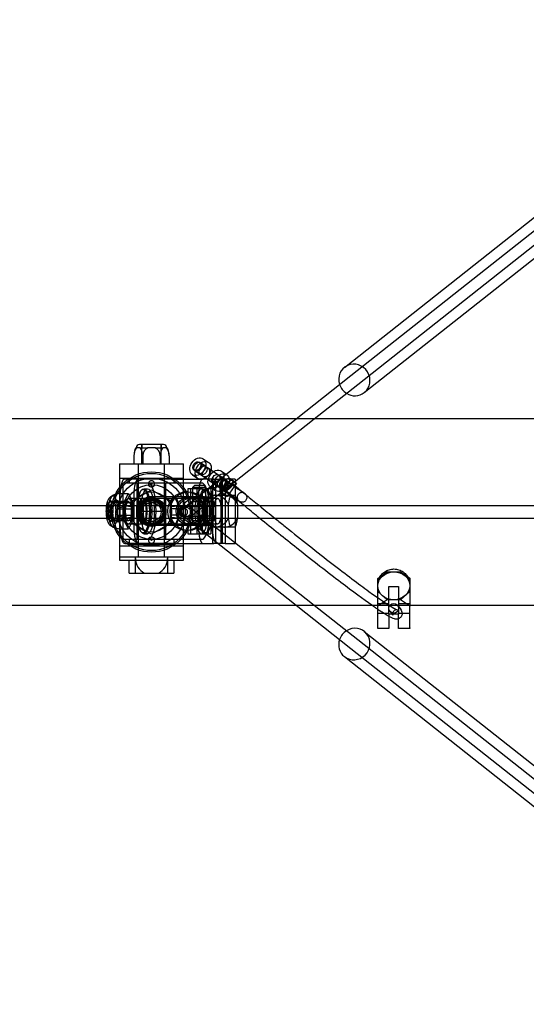
# Model space of a CAD drawing. Units: millimetres. Extents: x 0 to 10.5, y -5.6 to 4.
# Drawn here: x 3 to 3.3, y -0.3 to 0.3 of the extents above; entities that cross this region are included whole.
import ezdxf

# ---------------------------------------------------------------- set-up
doc = ezdxf.new("R2010")
doc.units = ezdxf.units.MM
doc.layers.add('SPIELGERÄTE', color=7, linetype='Continuous')

# ---------------------------------------------------------------- blocks, each defined once
blk = doc.blocks.new('3.4509')
at = {"layer": 'SPIELGERÄTE'}
for p, q in [((3.21708, -3.90999), (3.49084, -3.69366)), ((3.22111, -3.91509), (3.49487, -3.69876)), ((3.22545, -3.92058), (3.49921, -3.70425)), ((3.22948, -3.92568), (3.50324, -3.70935)), ((3.18706, -3.942), (3.22111, -3.91509)), ((3.19835, -3.942), (3.22545, -3.92058)), ((6.54321, -3.942), (1.22004, -3.942)), ((3.11651, -3.99775), (3.18706, -3.942)), ((3.12085, -4.00325), (3.19835, -3.942)), ((3.08728, -3.96), (3.08769, -3.96)), ((3.08994, -3.96), (3.08769, -3.96)), ((3.10454, -3.958), (3.08954, -3.958)), ((3.08994, -3.96), (3.09479, -3.96)), ((3.09104, -3.97), (3.09104, -3.958)), ((3.09104, -3.958), (3.09104, -3.96)), ((3.09104, -3.97), (3.09104, -3.96)), ((3.0993, -3.96), (3.09479, -3.96)), ((3.0993, -3.96), (3.10414, -3.96)), ((3.10304, -3.97), (3.10304, -3.958)), ((3.10304, -3.958), (3.10304, -3.96)), ((3.10304, -3.97), (3.10304, -3.96)), ((3.1064, -3.96), (3.10414, -3.96)), ((3.1064, -3.96), (3.1068, -3.96)), ((3.07704, -3.97), (3.07704, -3.983)), ((3.07704, -3.97), (3.11704, -3.97)), ((3.08607, -3.965), (3.08607, -3.97)), ((3.08904, -4.028), (3.08904, -3.97)), ((3.08904, -3.979), (3.08904, -3.97)), ((3.09156, -3.965), (3.09156, -3.97)), ((3.10253, -3.965), (3.10253, -3.97)), ((3.10504, -4.028), (3.10504, -3.97)), ((3.10504, -3.979), (3.10504, -3.97)), ((3.10801, -3.965), (3.10801, -3.97)), ((3.11704, -3.983), (3.11704, -3.97)), ((3.12698, -3.96896), (3.14392, -3.98044)), ((3.13093, -3.97164), (3.12754, -3.96934)), ((3.12923, -3.96686), (3.13261, -3.96916)), ((3.12361, -3.97393), (3.14055, -3.9854)), ((3.12757, -3.97661), (3.12418, -3.97431)), ((3.14124, -3.97896), (3.13239, -3.97272)), ((3.14052, -3.97451), (3.1439, -3.97681)), ((3.07704, -3.979), (3.11704, -3.979)), ((3.11363, -3.982), (3.07939, -3.982)), ((3.07939, -4.017), (3.07939, -3.982)), ((3.08304, -3.9795), (3.08034, -3.9795)), ((3.08354, -3.979), (3.08304, -3.9795)), ((3.09295, -3.9795), (3.08304, -3.9795)), ((3.08304, -3.9795), (3.08304, -3.982)), ((3.08804, -4.017), (3.08804, -3.982)), ((3.08804, -3.9995), (3.08804, -3.982)), ((3.08904, -3.9995), (3.08904, -3.979)), ((3.11104, -3.9795), (3.09295, -3.9795)), ((3.10504, -3.9995), (3.10504, -3.979)), ((3.10604, -4.017), (3.10604, -3.982)), ((3.10604, -3.9995), (3.10604, -3.982)), ((3.11054, -3.979), (3.11104, -3.9795)), ((3.11104, -3.9795), (3.12911, -3.9795)), ((3.11104, -3.9795), (3.11104, -3.982)), ((3.12825, -3.982), (3.11363, -3.982)), ((3.1225, -3.9768), (3.12588, -3.97909)), ((3.13778, -3.98386), (3.12893, -3.97762)), ((3.1358, -3.9795), (3.12911, -3.9795)), ((3.13713, -3.9797), (3.13522, -3.9797)), ((3.13522, -4.0193), (3.13522, -3.9797)), ((3.13886, -3.98426), (3.13547, -3.98196)), ((3.1358, -3.9795), (3.14107, -3.9795)), ((3.13713, -3.996), (3.13713, -3.9797)), ((3.14222, -3.97929), (3.13883, -3.97699)), ((3.13963, -3.98355), (3.14191, -3.98026)), ((3.1401, -3.9795), (3.1401, -4.0195)), ((3.14107, -3.9795), (3.14298, -3.9795)), ((3.14107, -3.9795), (3.14107, -4.0195)), ((3.1437, -3.98153), (3.14143, -3.98481)), ((3.14147, -3.97995), (3.14191, -3.98026)), ((3.14191, -3.98026), (3.14259, -3.98)), ((3.14244, -3.98908), (3.14813, -3.98085)), ((3.14531, -3.97894), (3.14259, -3.98)), ((3.14853, -3.9795), (3.14298, -3.9795)), ((3.14298, -3.9795), (3.14298, -4.0195)), ((3.14368, -3.98037), (3.15253, -3.98661)), ((3.14438, -3.98126), (3.1437, -3.98153)), ((3.1437, -3.98153), (3.14414, -3.98184)), ((3.14993, -3.98212), (3.14423, -3.99034)), ((3.14438, -3.98126), (3.1471, -3.98021)), ((3.14813, -3.98085), (3.14531, -3.97894)), ((3.14531, -3.97894), (3.1471, -3.98021)), ((3.1471, -3.98021), (3.14993, -3.98212)), ((3.14813, -3.98085), (3.14993, -3.98212)), ((3.1491, -3.9795), (3.14853, -3.9795)), ((3.1491, -3.9795), (3.1491, -4.0195)), ((3.07704, -3.983), (3.07704, -4.017)), ((3.0779, -3.98853), (3.08268, -3.98853)), ((3.0799, -3.99402), (3.08268, -3.98853)), ((3.08268, -3.98853), (3.08546, -3.99402)), ((3.08504, -3.99307), (3.09704, -3.98614)), ((3.09056, -3.98665), (3.09099, -3.98617)), ((3.09224, -3.9855), (3.09463, -3.9855)), ((3.09704, -3.98614), (3.10904, -3.99307)), ((3.11704, -4.017), (3.11704, -3.983)), ((3.12014, -3.9875), (3.11868, -3.9875)), ((3.12137, -3.9855), (3.11968, -3.9855)), ((3.11968, -3.9855), (3.11968, -3.9905)), ((3.12137, -3.9855), (3.12137, -3.9905)), ((3.1281, -3.9855), (3.12137, -3.9855)), ((3.12386, -3.9835), (3.12286, -3.9845)), ((3.12286, -3.9845), (3.13086, -3.9845)), ((3.12286, -4.0085), (3.12286, -3.9845)), ((3.12286, -3.9905), (3.12286, -3.9855)), ((3.12986, -3.9835), (3.12386, -3.9835)), ((3.12517, -3.9855), (3.12517, -3.9905)), ((3.1281, -3.9855), (3.13049, -3.9855)), ((3.12855, -3.9855), (3.12855, -3.9905)), ((3.12986, -3.9835), (3.13086, -3.9845)), ((3.13404, -3.9855), (3.13049, -3.9855)), ((3.13086, -4.0085), (3.13086, -3.9845)), ((3.13086, -3.9905), (3.13086, -3.9855)), ((3.13218, -3.98665), (3.13174, -3.98617)), ((3.13235, -3.9855), (3.13235, -3.9905)), ((3.13379, -3.98445), (3.13717, -3.98674)), ((3.13404, -3.9855), (3.13404, -3.9905)), ((3.13919, -3.98324), (3.13963, -3.98355)), ((3.13963, -3.98427), (3.13962, -3.98716)), ((3.13962, -3.98716), (3.14244, -3.98908)), ((3.13962, -3.98716), (3.14141, -3.98843)), ((3.13963, -3.98427), (3.13963, -3.98355)), ((3.14022, -3.98527), (3.14907, -3.99151)), ((3.14141, -3.98843), (3.14142, -3.98554)), ((3.14423, -3.99034), (3.14141, -3.98843)), ((3.14143, -3.98481), (3.14142, -3.98554)), ((3.14143, -3.98481), (3.14187, -3.98513)), ((3.0723, -3.99015), (3.07115, -3.9924)), ((3.08268, -3.9935), (3.0712, -3.9935)), ((3.0712, -3.9935), (3.07311, -3.9935)), ((3.08268, -3.9935), (3.07311, -3.9935)), ((3.07507, -3.9924), (3.07393, -3.99015)), ((3.07512, -3.99402), (3.0799, -3.99402)), ((3.07741, -3.9895), (3.07741, -4.0095)), ((3.0799, -4.00498), (3.0799, -3.99402)), ((3.08067, -3.99402), (3.08546, -3.99402)), ((3.13814, -3.9915), (3.08268, -3.9915)), ((3.09128, -3.9915), (3.08268, -3.9915)), ((3.08504, -4.00693), (3.08504, -3.99307)), ((3.08546, -3.99402), (3.08546, -4.00498)), ((3.08602, -3.9895), (3.08602, -4.0095)), ((3.11137, -3.9915), (3.09176, -3.9915)), ((3.1281, -3.9905), (3.09463, -3.9905)), ((3.11137, -3.9905), (3.09463, -3.9905)), ((3.10904, -3.99307), (3.10904, -4.00693)), ((3.1281, -3.9905), (3.11137, -3.9905)), ((3.13097, -3.9915), (3.11137, -3.9915)), ((3.12281, -3.99645), (3.12281, -3.99138)), ((3.12283, -3.99345), (3.13557, -3.99345)), ((3.12619, -3.9895), (3.12619, -3.996)), ((3.1281, -3.9905), (3.12855, -3.9905)), ((3.12855, -3.9905), (3.13404, -3.9905)), ((3.13091, -3.99645), (3.13091, -3.99138)), ((3.13814, -3.9915), (3.13145, -3.9915)), ((3.13479, -3.9895), (3.13479, -3.996)), ((3.13522, -3.9895), (3.13522, -4.0095)), ((3.13522, -3.9895), (3.13618, -3.9895)), ((3.13618, -3.9895), (3.14643, -3.9895)), ((3.14107, -3.9895), (3.14107, -4.0095)), ((3.14244, -3.98908), (3.14423, -3.99034)), ((3.14643, -3.9895), (3.14898, -3.9895)), ((1.22004, -3.996), (3.07236, -3.996)), ((3.07034, -3.99725), (3.07034, -4.00175)), ((3.07236, -3.996), (3.12172, -3.996)), ((3.07584, -3.99813), (3.08454, -3.99813)), ((3.07589, -4.00175), (3.07589, -3.99725)), ((3.08272, -3.99638), (3.08454, -3.99638)), ((3.08804, -3.9995), (3.10604, -3.9995)), ((3.08804, -3.9995), (3.10604, -3.9995)), ((3.08804, -4.017), (3.08804, -3.9995)), ((3.08904, -4.02), (3.08904, -3.9995)), ((3.10504, -4.02), (3.10504, -3.9995)), ((3.10604, -4.017), (3.10604, -3.9995)), ((3.10954, -3.99638), (3.11136, -3.99638)), ((3.11824, -3.99813), (3.10954, -3.99813)), ((3.11526, -3.99645), (3.13145, -3.99645)), ((3.12085, -3.99675), (3.19835, -4.058)), ((3.12172, -3.996), (4.57236, -3.996)), ((3.12619, -3.996), (3.12619, -4.004)), ((3.13145, -3.99645), (3.13642, -3.99645)), ((3.13479, -3.996), (3.13479, -4.004)), ((3.13713, -4.004), (3.13713, -3.996)), ((3.14478, -3.99514), (3.14478, -3.996)), ((3.14478, -3.996), (3.14478, -4.00386)), ((3.15063, -3.99514), (3.15063, -3.996)), ((3.15063, -3.996), (3.15063, -4.00386)), ((3.07236, -4.004), (1.22004, -4.004)), ((3.07115, -4.0066), (3.0723, -4.00885)), ((3.08268, -4.0055), (3.0712, -4.0055)), ((3.0712, -4.0055), (3.07311, -4.0055)), ((3.12172, -4.004), (3.07236, -4.004)), ((3.08268, -4.0055), (3.07311, -4.0055)), ((3.07393, -4.00885), (3.07507, -4.0066)), ((3.07512, -4.00498), (3.0799, -4.00498)), ((3.07584, -4.00187), (3.08454, -4.00187)), ((3.08268, -4.01047), (3.0799, -4.00498)), ((3.08067, -4.00498), (3.08546, -4.00498)), ((3.08546, -4.00498), (3.08268, -4.01047)), ((3.08454, -4.00362), (3.08272, -4.00362)), ((3.09704, -4.01386), (3.08504, -4.00693)), ((3.10904, -4.00693), (3.09704, -4.01386)), ((3.11824, -4.00187), (3.10954, -4.00187)), ((3.11136, -4.00362), (3.10954, -4.00362)), ((3.11526, -4.00255), (3.13145, -4.00255)), ((3.11651, -4.00225), (3.18706, -4.058)), ((4.57236, -4.004), (3.12172, -4.004)), ((3.12281, -4.00762), (3.12281, -4.00255)), ((3.13557, -4.00555), (3.12283, -4.00555)), ((3.12619, -4.004), (3.12619, -4.0095)), ((3.13091, -4.00762), (3.13091, -4.00255)), ((3.13642, -4.00255), (3.13145, -4.00255)), ((3.13479, -4.004), (3.13479, -4.0095)), ((3.13713, -4.0193), (3.13713, -4.004)), ((3.0779, -4.01047), (3.08268, -4.01047)), ((3.13814, -4.0075), (3.08268, -4.0075)), ((3.09128, -4.0075), (3.08268, -4.0075)), ((3.09056, -4.01235), (3.09099, -4.01283)), ((3.11137, -4.0075), (3.09176, -4.0075)), ((3.1281, -4.0085), (3.09463, -4.0085)), ((3.11137, -4.0085), (3.09463, -4.0085)), ((3.13097, -4.0075), (3.11137, -4.0075)), ((3.1281, -4.0085), (3.11137, -4.0085)), ((3.12014, -4.0115), (3.11868, -4.0115)), ((3.11968, -4.0085), (3.11968, -4.0135)), ((3.12137, -4.0085), (3.12137, -4.0135)), ((3.12517, -4.0085), (3.12517, -4.0135)), ((3.12855, -4.0085), (3.1281, -4.0085)), ((3.12855, -4.0085), (3.12855, -4.0135)), ((3.13404, -4.0085), (3.12855, -4.0085)), ((3.13814, -4.0075), (3.13145, -4.0075)), ((3.13218, -4.01235), (3.13174, -4.01283)), ((3.13235, -4.0085), (3.13235, -4.0135)), ((3.13404, -4.0085), (3.13404, -4.0135)), ((3.13618, -4.0095), (3.13522, -4.0095)), ((3.14643, -4.0095), (3.13618, -4.0095)), ((3.14898, -4.0095), (3.14643, -4.0095)), ((3.07704, -4.017), (3.07704, -4.03)), ((3.07939, -4.017), (3.11363, -4.017)), ((3.08304, -4.017), (3.08304, -4.0195)), ((3.09224, -4.0135), (3.09463, -4.0135)), ((3.11104, -4.017), (3.11104, -4.0195)), ((3.11363, -4.017), (3.12825, -4.017)), ((3.11704, -4.03), (3.11704, -4.017)), ((3.11968, -4.0135), (3.12137, -4.0135)), ((3.12137, -4.0135), (3.1281, -4.0135)), ((3.1281, -4.0135), (3.13049, -4.0135)), ((3.13049, -4.0135), (3.13404, -4.0135)), ((3.07704, -4.021), (3.11704, -4.021)), ((3.08034, -4.0195), (3.08304, -4.0195)), ((3.09295, -4.0195), (3.08304, -4.0195)), ((3.08354, -4.02), (3.08304, -4.0195)), ((3.08354, -4.02), (3.09309, -4.02)), ((3.08904, -4.028), (3.08904, -4.021)), ((3.11104, -4.0195), (3.09295, -4.0195)), ((3.09309, -4.02), (3.11054, -4.02)), ((3.10504, -4.028), (3.10504, -4.021)), ((3.11054, -4.02), (3.11104, -4.0195)), ((3.11104, -4.0195), (3.12911, -4.0195)), ((3.12911, -4.0195), (3.1358, -4.0195)), ((3.13522, -4.0193), (3.13713, -4.0193)), ((3.14107, -4.0195), (3.1358, -4.0195)), ((3.14298, -4.0195), (3.14107, -4.0195)), ((3.14298, -4.0195), (3.14853, -4.0195)), ((3.14853, -4.0195), (3.1491, -4.0195)), ((3.07704, -4.028), (3.11704, -4.028)), ((3.07704, -4.03), (3.11704, -4.03)), ((3.07724, -4.03), (3.07724, -4.028)), ((3.08304, -4.038), (3.08304, -4.03)), ((3.08704, -4.028), (3.10704, -4.028)), ((3.08704, -4.029), (3.08704, -4.028)), ((3.08704, -4.038), (3.08704, -4.029)), ((3.10704, -4.028), (3.10704, -4.029)), ((3.10704, -4.029), (3.10704, -4.038)), ((3.11104, -4.03), (3.11104, -4.038)), ((3.11684, -4.028), (3.11684, -4.03)), ((3.23782, -4.04129), (3.24375, -4.03728)), ((3.24375, -4.03728), (3.23782, -4.04245)), ((3.24375, -4.03728), (3.25196, -4.03728)), ((3.25196, -4.03728), (3.25782, -4.04118)), ((3.25782, -4.04235), (3.25196, -4.03728)), ((3.08304, -4.038), (3.11104, -4.038)), ((3.23782, -4.04245), (3.23782, -4.04129)), ((3.23782, -4.04943), (3.23782, -4.04245)), ((3.23857, -4.04212), (3.23807, -4.04406)), ((3.25705, -4.04198), (3.25758, -4.04391)), ((3.25782, -4.04118), (3.25782, -4.04235)), ((3.25782, -4.04235), (3.25782, -4.04953)), ((3.23782, -4.04943), (3.24375, -4.0546)), ((3.23782, -4.058), (3.23782, -4.04943)), ((3.24482, -4.0636), (3.24482, -4.04628)), ((3.24482, -4.04628), (3.25082, -4.04628)), ((3.25082, -4.04628), (3.25082, -4.0636)), ((3.25196, -4.0546), (3.25782, -4.04953)), ((3.25782, -4.04953), (3.25782, -4.058)), ((3.24375, -4.0546), (3.23872, -4.058)), ((3.25196, -4.0546), (3.24375, -4.0546)), ((3.25707, -4.058), (3.25196, -4.0546)), ((1.22004, -4.058), (6.54321, -4.058)), ((3.18706, -4.058), (3.22111, -4.08491)), ((3.19835, -4.058), (3.22545, -4.07942)), ((3.23782, -4.05694), (3.24482, -4.05694)), ((3.23872, -4.058), (3.23782, -4.05861)), ((3.23782, -4.05861), (3.23782, -4.058)), ((3.23782, -4.0721), (3.23782, -4.05861)), ((3.25082, -4.05694), (3.25782, -4.05694)), ((3.25782, -4.0585), (3.25707, -4.058)), ((3.25782, -4.058), (3.25782, -4.0585)), ((3.25782, -4.0721), (3.25782, -4.0585)), ((3.23782, -4.06294), (3.24482, -4.06294)), ((3.25082, -4.0636), (3.24482, -4.0636)), ((3.24482, -4.0636), (3.24482, -4.0721)), ((3.25082, -4.06294), (3.25782, -4.06294)), ((3.25082, -4.0721), (3.25082, -4.0636)), ((3.22948, -4.07432), (3.50324, -4.29065)), ((3.23782, -4.0725), (3.23782, -4.0721)), ((3.24482, -4.0725), (3.23782, -4.0725)), ((3.24482, -4.0721), (3.24482, -4.0725)), ((3.25082, -4.0725), (3.25082, -4.0721)), ((3.25782, -4.0725), (3.25082, -4.0725)), ((3.25782, -4.0721), (3.25782, -4.0725)), ((3.22545, -4.07942), (3.49921, -4.29575)), ((3.22111, -4.08491), (3.49487, -4.30124)), ((3.21708, -4.09001), (3.49084, -4.30634))]:
    blk.add_line(p, q, dxfattribs=at)
for centre, radius in [((3.09704, -4), 0.025), ((3.09704, -4), 0.024), ((3.09704, -4), 0.021), ((3.09704, -3.9825), 0.000167), ((3.09704, -4), 0.017), ((3.09704, -4), 0.0125), ((3.09704, -4), 0.009), ((3.09704, -4), 0.0085), ((3.09704, -4), 0.008), ((3.09704, -4), 0.0075), ((3.09704, -4), 0.007), ((3.09704, -4), 0.006), ((3.09704, -4.0175), 0.000167), ((3.24782, -4.05994), 0.003)]:
    blk.add_circle(centre, radius, dxfattribs=at)
for centre, radius, start, end in [((3.09704, -3.965), 0.01097, 152.8834, 180), ((3.08954, -3.96), 0.002, 90, 180), ((3.09704, -3.965), 0.00548, 114.2718, 180), ((3.09704, -3.965), 0.00548, 0, 65.7282), ((3.10454, -3.96), 0.002, 0, 90), ((3.09704, -3.965), 0.01097, 0, 27.1166), ((3.0779, -3.9995), 0.01097, 109.16252, 118.46549), ((3.07654, -4), 0.002, 110.44118, 249.55882), ((3.08272, -4.01083), 0.01444, 90, 118.42819), ((3.08272, -4.01083), 0.01444, 82.74711, 90), ((3.11136, -4.01083), 0.01444, 90, 97.25289), ((3.11136, -4.01083), 0.01444, 61.57181, 90), ((3.11754, -4), 0.002, 290.44118, 69.55882), ((3.08272, -3.98917), 0.01444, 241.57181, 270), ((3.08272, -3.98917), 0.01444, 270, 277.25289), ((3.11136, -3.98917), 0.01444, 262.74711, 270), ((3.11136, -3.98917), 0.01444, 270, 298.42819), ((3.0779, -3.9995), 0.01097, 241.53451, 250.83748), ((3.09704, -4.029), 0.01, 180, 244.15807), ((3.09704, -4.029), 0.01, 295.84193, 0)]:
    blk.add_arc(centre, radius, start, end, dxfattribs=at)
for centre, major_axis, ratio, start_param, end_param in [((3.22328, -3.91784), (0.0062, -0.00785), 0.956795, 0, 4.354818), ((3.22328, -3.91784), (0.0062, -0.00785), 0.956795, 4.354818, 5.06996), ((3.22328, -3.91784), (0.0062, -0.00785), 0.956795, 5.06996, 6.283185), ((3.08881, -3.965), (0, 0.00548), 0.5, 0.423623, 1.570796), ((3.08881, -3.965), (0, 0.00548), 0.5, 4.712389, 5.859562), ((3.10527, -3.965), (0, 0.00548), 0.5, 0.423623, 1.570796), ((3.10527, -3.965), (0, 0.00548), 0.5, 4.712389, 5.859562), ((3.08034, -3.9895), (0, 0.01), 0.292372, 0, 1.570796), ((3.08895, -3.9895), (0, 0.01), 0.292372, 0, 1.570796), ((3.09478, -3.9995), (0, 0.0175), 0.292372, 3.141593, 6.283185), ((3.12911, -3.9895), (0, 0.01), 0.292372, 0, 1.570796), ((3.12825, -3.9995), (0, -0.0175), 0.292372, 0, 3.141593), ((3.13772, -3.9895), (0, 0.01), 0.292372, 0.201358, 1.570796), ((3.1358, -3.9895), (0, 0.01), 0.292372, 0, 0.201358), ((3.14167, -3.98254), (0.00168, 0.00248), 0.731466, 0.827321, 2.286776), ((3.14054, -3.98177), (0.00383, 0.00072), 0.438704, 0.926983, 1.244453), ((3.14167, -3.98254), (0.00168, 0.00248), 0.731466, 3.968913, 5.428369), ((3.14054, -3.98177), (0.00383, 0.00072), 0.438704, 6.162971, 7.210169), ((3.14054, -3.98177), (0.00383, 0.00072), 0.438704, 5.845501, 6.162971), ((3.07651, -3.99127), (-0.00541, -0.00091), 0.478152, 4.37302, 5.520193), ((3.07928, -3.99127), (-0.00541, 0.00091), 0.478152, 5.051758, 6.198932), ((3.1281, -3.9995), (0, 0.014), 0.292372, 1.898034, 7.601301), ((3.14054, -3.98177), (-0.00071, 0.00382), 0.431102, 1.883391, 2.200861), ((3.14054, -3.98177), (-0.00071, 0.00382), 0.431102, 2.200861, 3.248059), ((3.14054, -3.98177), (-0.00071, 0.00382), 0.431102, 3.248059, 3.565529), ((3.07311, -3.9995), (0, 0.00976), 0.292372, 0.756617, 1.204174), ((3.07512, -3.9995), (0, 0.00548), 0.956305, 0, 0.878737), ((3.07651, -3.99127), (-0.00541, -0.00091), 0.478152, 0.084254, 1.231427), ((3.07311, -3.9995), (0, 0.00976), 0.292372, 5.992604, 6.573766), ((3.07311, -3.9995), (0, 0.00976), 0.292372, 4.945407, 5.526569), ((3.07928, -3.99127), (-0.00541, 0.00091), 0.478152, 0.762992, 1.910166), ((3.08067, -3.9995), (0, -0.00548), 0.956305, 3.141593, 4.288766), ((3.12743, -3.9995), (-0.00723, -0.00723), 0.739961, 4.612228, 5.003699), ((3.1292, -3.9995), (0, -0.009), 0.956305, 2.308003, 3.975183), ((3.12743, -3.9995), (-0.00723, -0.00723), 0.739961, 2.553577, 2.945048), ((3.13618, -3.9995), (0, 0.01), 0.956305, 5.163416, 6.283185), ((3.14202, -3.9995), (0, -0.01), 0.956305, 2.021823, 3.141593), ((3.14771, -3.9995), (0, 0.01091), 0.292372, 0.411058, 1.159738), ((3.14771, -3.9995), (0, 0.01091), 0.292372, 5.123447, 5.872127), ((3.07311, -3.9995), (0, 0.00976), 0.292372, 1.204174, 1.337778), ((3.07512, -3.9995), (0, 0.00548), 0.956305, 0.878737, 1.147173), ((3.12335, -3.9995), (0, -0.009), 0.956305, 4.366653, 5.058125), ((3.1281, -3.9995), (0, 0.014), 0.292372, 1.318116, 1.570796), ((3.1281, -3.9995), (0, 0.014), 0.292372, 1.570796, 1.898034), ((3.12335, -3.9995), (0, -0.009), 0.956305, 1.225061, 1.916532), ((3.07311, -3.9995), (0, 0.00976), 0.292372, 1.803814, 2.049786), ((3.07512, -3.9995), (0, 0.00548), 0.956305, 1.994419, 2.532985), ((3.07311, -3.9995), (0, 0.00976), 0.292372, 2.049786, 2.384976), ((3.07651, -4.00773), (-0.00541, 0.00091), 0.478152, 5.051758, 6.198932), ((3.07512, -3.9995), (0, 0.00548), 0.956305, 2.532985, 3.141593), ((3.07311, -3.9995), (0, 0.00976), 0.292372, 3.898209, 4.479371), ((3.07928, -4.00773), (-0.00541, -0.00091), 0.478152, 4.37302, 5.520193), ((3.08067, -3.9995), (0, -0.00548), 0.956305, 5.136012, 6.283185), ((3.12743, -3.9995), (0.00723, -0.00723), 0.739961, 4.421079, 4.81255), ((3.1292, -3.9995), (0, -0.009), 0.956305, 5.449595, 7.116775), ((3.12743, -3.9995), (0.00723, -0.00723), 0.739961, 0.196545, 0.588015), ((3.13618, -3.9995), (0, 0.01), 0.956305, 3.141593, 4.245624), ((3.14202, -3.9995), (0, -0.01), 0.956305, 0, 1.11977), ((3.13618, -3.9995), (0, 0.01), 0.956305, 4.245624, 4.261362), ((3.14771, -3.9995), (0, 0.01091), 0.292372, 1.981855, 1.996009), ((3.14771, -3.9995), (0, 0.01091), 0.292372, 1.996009, 2.730534), ((3.14771, -3.9995), (0, 0.01091), 0.292372, 3.552651, 4.287177), ((3.14771, -3.9995), (0, 0.01091), 0.292372, 4.287177, 4.301331), ((3.07311, -3.9995), (0, 0.00976), 0.292372, 2.851012, 3.432174), ((3.07651, -4.00773), (-0.00541, 0.00091), 0.478152, 0.762992, 1.910166), ((3.07928, -4.00773), (-0.00541, -0.00091), 0.478152, 0.084254, 1.231427), ((3.08034, -4.0095), (0, -0.01), 0.292372, 4.712389, 6.283185), ((3.08895, -4.0095), (0, 0.01), 0.292372, 1.570796, 3.141593), ((3.12911, -4.0095), (0, -0.01), 0.292372, 4.712389, 6.283185), ((3.13772, -4.0095), (0, 0.01), 0.292372, 1.570796, 2.940235), ((3.1358, -4.0095), (0, 0.01), 0.292372, 2.940235, 3.141593), ((3.22328, -4.08216), (-0.0062, -0.00785), 0.956795, 4.354818, 5.06996), ((3.22328, -4.08216), (-0.0062, -0.00785), 0.956795, 0, 4.354818), ((3.22328, -4.08216), (-0.0062, -0.00785), 0.956795, 5.06996, 6.283185)]:
    blk.add_ellipse(centre, major_axis=major_axis, ratio=ratio, start_param=start_param, end_param=end_param, dxfattribs=at)
for centre, major_axis, ratio in [((3.12586, -3.97183), (0.00337, 0.00497), 0.731466), ((3.1253, -3.97145), (0.00168, 0.00248), 0.731466), ((3.12586, -3.97183), (-0.00168, -0.00248), 0.731466), ((3.12925, -3.97412), (0.00337, 0.00497), 0.731466), ((3.12925, -3.97412), (-0.00168, -0.00248), 0.731466), ((3.13715, -3.97948), (0.00337, 0.00497), 0.731466), ((3.13715, -3.97948), (-0.00168, -0.00248), 0.731466), ((3.14054, -3.98177), (0.00337, 0.00497), 0.731466), ((3.14054, -3.98177), (-0.00168, -0.00248), 0.731466), ((3.14545, -3.98447), (0.00205, 0.00219), 0.226566), ((3.09176, -3.9995), (0, -0.0135), 0.292372), ((3.09224, -3.9995), (0, 0.014), 0.292372), ((3.09463, -3.9995), (0, 0.014), 0.292372), ((3.11868, -3.9995), (0, 0.012), 0.956305), ((3.12014, -3.9995), (0, -0.012), 0.956305), ((3.13049, -3.9995), (0, 0.014), 0.292372), ((3.13097, -3.9995), (0, -0.0135), 0.292372), ((3.0712, -3.9995), (0, 0.006), 0.292372), ((3.0712, -3.9995), (0, -0.006), 0.292372), ((3.07311, -3.9995), (0, 0.0095), 0.292372), ((3.07311, -3.9995), (0, 0.006), 0.292372), ((3.07311, -3.9995), (0, -0.006), 0.292372), ((3.08268, -3.9995), (0, 0.008), 0.292372), ((3.08268, -3.9995), (0, -0.008), 0.292372), ((3.08268, -3.9995), (0, -0.006), 0.292372), ((3.08268, -3.9995), (0, 0.006), 0.292372), ((3.09128, -3.9995), (0, 0.008), 0.292372), ((3.09176, -3.9995), (0, 0.008), 0.292372), ((3.09463, -3.9995), (0, 0.009), 0.292372), ((3.09463, -3.9995), (0, 0.009), 0.292372), ((3.11137, -3.9995), (0, -0.009), 0.292372), ((3.11137, -3.9995), (0, -0.009), 0.292372), ((3.11137, -3.9995), (0, 0.008), 0.292372), ((3.11137, -3.9995), (0, 0.008), 0.292372), ((3.12102, -3.9995), (0, -0.009), 0.956305), ((3.12102, -3.9995), (0, -0.009), 0.956305), ((3.12102, -3.9995), (0, 0.008), 0.956305), ((3.12365, -3.9995), (0, -0.008), 0.956305), ((3.1281, -3.9995), (0, 0.009), 0.292372), ((3.1281, -3.9995), (0, 0.009), 0.292372), ((3.13097, -3.9995), (0, 0.008), 0.292372), ((3.13145, -3.9995), (0, -0.008), 0.292372), ((3.13814, -3.9995), (0, -0.008), 0.292372), ((3.13814, -3.9995), (0, 0.008), 0.292372), ((3.11868, -3.9995), (-0.00217, -0.00275), 0.956795), ((3.11868, -4.0005), (0.00217, -0.00275), 0.956795), ((3.24784, -4.04594), (0.01001, 0.00008), 0.866019)]:
    blk.add_ellipse(centre, major_axis=major_axis, ratio=ratio, dxfattribs=at)
for points, knots in [([(3.12945, -3.97436), (3.12923, -3.97467), (3.12902, -3.97502), (3.12869, -3.97568), (3.12857, -3.976), (3.12845, -3.97655), (3.12844, -3.97682), (3.12858, -3.97729), (3.12874, -3.97749), (3.12917, -3.97778), (3.12947, -3.97789), (3.13016, -3.97799), (3.13054, -3.97797), (3.13126, -3.97782), (3.13164, -3.97768), (3.13232, -3.97725), (3.13262, -3.97697), (3.13284, -3.97665)], [0.4612687, 0.4612687, 0.4612687, 0.4612687, 0.5764284, 0.5764284, 0.6915882, 0.6915882, 0.8070628, 0.8070628, 0.9225373, 0.9225373, 1.0380119, 1.0380119, 1.1534864, 1.1534864, 1.2686462, 1.2686462, 1.383806, 1.383806, 1.383806, 1.383806]), ([(3.13284, -3.97665), (3.13305, -3.97634), (3.13322, -3.97596), (3.13338, -3.97517), (3.13337, -3.97477), (3.13326, -3.97405), (3.13313, -3.97369), (3.1328, -3.97309), (3.13259, -3.97285), (3.13237, -3.9727), (3.13215, -3.97255), (3.13191, -3.97248), (3.13141, -3.97252), (3.13116, -3.97263), (3.13068, -3.97294), (3.13043, -3.97317), (3.12992, -3.97372), (3.12967, -3.97404), (3.12945, -3.97436)], [1.383806, 1.383806, 1.383806, 1.383806, 1.4989658, 1.4989658, 1.6141255, 1.6141255, 1.7296001, 1.7296001, 1.8450747, 1.8450747, 1.8450747, 1.9605492, 1.9605492, 2.0760238, 2.0760238, 2.1911835, 2.1911835, 2.3063433, 2.3063433, 2.3063433, 2.3063433]), ([(3.09876, -3.9835), (3.0988, -3.98342), (3.09884, -3.98334), (3.09892, -3.98314), (3.09895, -3.98301), (3.09899, -3.98275), (3.099, -3.98262), (3.099, -3.98238), (3.09898, -3.98225), (3.09893, -3.982), (3.09888, -3.98188), (3.09878, -3.98164), (3.09871, -3.98153), (3.09857, -3.98132), (3.09848, -3.98122), (3.09831, -3.98106), (3.09821, -3.98098), (3.098, -3.98084), (3.09789, -3.98079), (3.09765, -3.98069), (3.09753, -3.98065), (3.09728, -3.98061), (3.09716, -3.9806), (3.09704, -3.9806), (3.09692, -3.9806), (3.0968, -3.98061), (3.09655, -3.98066), (3.09643, -3.98069), (3.09619, -3.98079), (3.09608, -3.98085), (3.09587, -3.98098), (3.09577, -3.98106), (3.09559, -3.98123), (3.09551, -3.98132), (3.09536, -3.98153), (3.0953, -3.98164), (3.0952, -3.98188), (3.09516, -3.982), (3.0951, -3.98225), (3.09508, -3.98238), (3.09508, -3.98262), (3.09509, -3.98275), (3.09513, -3.98301), (3.09516, -3.98314), (3.09524, -3.98334), (3.09528, -3.98342), (3.09532, -3.9835)], [7.96738, 7.96738, 7.96738, 7.96738, 8.214016, 8.214016, 8.592136, 8.592136, 8.970257, 8.970257, 9.340982, 9.340982, 9.711707, 9.711707, 10.082432, 10.082432, 10.453158, 10.453158, 10.812092, 10.812092, 11.171027, 11.171027, 11.529961, 11.529961, 11.888896, 11.888896, 11.888896, 12.24919, 12.24919, 12.609484, 12.609484, 12.969777, 12.969777, 13.330071, 13.330071, 13.699435, 13.699435, 14.068799, 14.068799, 14.438163, 14.438163, 14.807526, 14.807526, 15.184549, 15.184549, 15.561572, 15.561572, 15.810232, 15.810232, 15.810232, 15.810232]), ([(3.14074, -3.98201), (3.14052, -3.98232), (3.14031, -3.98267), (3.13998, -3.98333), (3.13986, -3.98365), (3.13974, -3.9842), (3.13973, -3.98447), (3.13987, -3.98494), (3.14003, -3.98514), (3.14024, -3.98528), (3.14046, -3.98543), (3.14076, -3.98554), (3.14145, -3.98564), (3.14183, -3.98562), (3.14255, -3.98547), (3.14293, -3.98533), (3.14361, -3.9849), (3.14391, -3.98462), (3.14413, -3.9843)], [1.383806, 1.383806, 1.383806, 1.383806, 1.4989658, 1.4989658, 1.6141255, 1.6141255, 1.7296001, 1.7296001, 1.8450747, 1.8450747, 1.8450747, 1.9605492, 1.9605492, 2.0760238, 2.0760238, 2.1911835, 2.1911835, 2.3063433, 2.3063433, 2.3063433, 2.3063433]), ([(3.14413, -3.9843), (3.14434, -3.98399), (3.14451, -3.98361), (3.14467, -3.98282), (3.14466, -3.98242), (3.14455, -3.9817), (3.14442, -3.98134), (3.14409, -3.98074), (3.14388, -3.9805), (3.14344, -3.9802), (3.1432, -3.98013), (3.1427, -3.98017), (3.14245, -3.98028), (3.14197, -3.98059), (3.14172, -3.98082), (3.14121, -3.98137), (3.14096, -3.98169), (3.14074, -3.98201)], [0.4612687, 0.4612687, 0.4612687, 0.4612687, 0.5764284, 0.5764284, 0.6915882, 0.6915882, 0.8070628, 0.8070628, 0.9225373, 0.9225373, 1.0380119, 1.0380119, 1.1534864, 1.1534864, 1.2686462, 1.2686462, 1.383806, 1.383806, 1.383806, 1.383806]), ([(3.14124, -3.97896), (3.14188, -3.97941), (3.14262, -3.97993), (3.1442, -3.98103), (3.14506, -3.98163), (3.14678, -3.98282), (3.14766, -3.98344), (3.14936, -3.98461), (3.1502, -3.98518), (3.1517, -3.98621), (3.15239, -3.98668), (3.15354, -3.98745), (3.15401, -3.98777), (3.1545, -3.9881), (3.15463, -3.98818), (3.15478, -3.98828), (3.15483, -3.98831), (3.15483, -3.98831), (3.15483, -3.9883), (3.15481, -3.9883), (3.15479, -3.98829), (3.15474, -3.98825), (3.15471, -3.98824), (3.15462, -3.9882), (3.15456, -3.98817), (3.15443, -3.98812), (3.15437, -3.98809), (3.1542, -3.98804), (3.1541, -3.98801), (3.15383, -3.98796), (3.15365, -3.98793), (3.1532, -3.98792), (3.15292, -3.98795), (3.15235, -3.98809), (3.15205, -3.98822), (3.15152, -3.98855), (3.15127, -3.98877), (3.15086, -3.98926), (3.1507, -3.98954), (3.15047, -3.99013), (3.1504, -3.99045), (3.15037, -3.99109), (3.1504, -3.99141), (3.15057, -3.99203), (3.15071, -3.99232), (3.15095, -3.99269), (3.15103, -3.9928), (3.15116, -3.99294), (3.1512, -3.99298), (3.15128, -3.99307), (3.15132, -3.9931), (3.15137, -3.99315), (3.15139, -3.99316), (3.15142, -3.99319), (3.15143, -3.9932), (3.15144, -3.99321), (3.15144, -3.99321), (3.15144, -3.99321), (3.15143, -3.9932), (3.15139, -3.99317), (3.15132, -3.99312), (3.15108, -3.99294), (3.15084, -3.99277), (3.15016, -3.99228), (3.14965, -3.99192), (3.14907, -3.99151)], [0, 0, 0, 0, 0.00320599, 0.00320599, 0.00635791, 0.00635791, 0.00952441, 0.00952441, 0.01269272, 0.01269272, 0.01585681, 0.01585681, 0.01900376, 0.01900376, 0.02051643, 0.02051643, 0.02161505, 0.02161505, 0.02186629, 0.02186629, 0.02222291, 0.02222291, 0.02246184, 0.02246184, 0.0227272, 0.0227272, 0.02295125, 0.02295125, 0.02327281, 0.02327281, 0.02381391, 0.02381391, 0.02463764, 0.02463764, 0.02558023, 0.02558023, 0.02653577, 0.02653577, 0.0274922, 0.0274922, 0.02844869, 0.02844869, 0.02940488, 0.02940488, 0.03035717, 0.03035717, 0.03076836, 0.03076836, 0.03099053, 0.03099053, 0.03124413, 0.03124413, 0.03147011, 0.03147011, 0.03179801, 0.03179801, 0.03196651, 0.03196651, 0.03238358, 0.03238358, 0.03357096, 0.03357096, 0.03576538, 0.03576538, 0.03869371, 0.03869371, 0.03869371, 0.03869371]), ([(3.09704, -3.98448), (3.09685, -3.98448), (3.09666, -3.98445), (3.09625, -3.98434), (3.09604, -3.98423), (3.09573, -3.98401), (3.09562, -3.98391), (3.09545, -3.9837), (3.09538, -3.9836), (3.09532, -3.9835)], [-2.116425, -2.116425, -2.116425, -2.116425, -1.551121, -1.551121, -0.835157, -0.835157, -0.403789, -0.403789, -0.034792, -0.034792, -0.034792, -0.034792]), ([(3.09876, -3.9835), (3.09872, -3.98356), (3.09868, -3.98363), (3.09858, -3.98377), (3.09851, -3.98385), (3.09831, -3.98404), (3.09816, -3.98416), (3.09778, -3.98436), (3.09753, -3.98444), (3.09719, -3.98448), (3.09712, -3.98448), (3.09704, -3.98448)], [-4.306861, -4.306861, -4.306861, -4.306861, -4.051793, -4.051793, -3.740235, -3.740235, -3.139114, -3.139114, -2.341767, -2.341767, -2.116425, -2.116425, -2.116425, -2.116425]), ([(3.15253, -3.98661), (3.15319, -3.98707), (3.15375, -3.98747), (3.15461, -3.98809), (3.15489, -3.98829), (3.15515, -3.9885), (3.15519, -3.98853), (3.15527, -3.98859), (3.15531, -3.98862), (3.1554, -3.9887), (3.15545, -3.98875), (3.15557, -3.98887), (3.15563, -3.98894), (3.15575, -3.98908), (3.15581, -3.98916), (3.15596, -3.98938), (3.15604, -3.98953), (3.15622, -3.98993), (3.1563, -3.99019), (3.15639, -3.99075), (3.15639, -3.99108), (3.15629, -3.9917), (3.15619, -3.99201), (3.1559, -3.99258), (3.15571, -3.99284), (3.15526, -3.99329), (3.15499, -3.99348), (3.15442, -3.99376), (3.1541, -3.99385), (3.15347, -3.99394), (3.15315, -3.99393), (3.1527, -3.99385), (3.15256, -3.99382), (3.15234, -3.99374), (3.15226, -3.99371), (3.15211, -3.99365), (3.15204, -3.99361), (3.15194, -3.99356), (3.15191, -3.99355), (3.15182, -3.9935), (3.15178, -3.99347), (3.15163, -3.99338), (3.15152, -3.99332), (3.15119, -3.9931), (3.15094, -3.99294), (3.15014, -3.9924), (3.14947, -3.99195), (3.14802, -3.99096), (3.14723, -3.99042), (3.14557, -3.98928), (3.14468, -3.98867), (3.14293, -3.98745), (3.14203, -3.98683), (3.14034, -3.98566), (3.13953, -3.98509), (3.13844, -3.98432), (3.1381, -3.98408), (3.13778, -3.98386)], [0, 0, 0, 0, 0.00329975, 0.00329975, 0.0065647, 0.0065647, 0.00710975, 0.00710975, 0.00751968, 0.00751968, 0.00786784, 0.00786784, 0.00817174, 0.00817174, 0.00848055, 0.00848055, 0.00899419, 0.00899419, 0.009788, 0.009788, 0.01072654, 0.01072654, 0.01168267, 0.01168267, 0.01263971, 0.01263971, 0.01359676, 0.01359676, 0.01455373, 0.01455373, 0.01550857, 0.01550857, 0.01594701, 0.01594701, 0.01623734, 0.01623734, 0.01657034, 0.01657034, 0.01685399, 0.01685399, 0.01735119, 0.01735119, 0.0188319, 0.0188319, 0.02106325, 0.02106325, 0.02468667, 0.02468667, 0.02794001, 0.02794001, 0.03115448, 0.03115448, 0.03436008, 0.03436008, 0.03756484, 0.03756484, 0.03914956, 0.03914956, 0.03914956, 0.03914956]), ([(3.06915, -3.996), (3.06924, -3.99539), (3.06935, -3.9948), (3.06967, -3.99347), (3.06991, -3.99276), (3.07039, -3.99179), (3.07059, -3.99147), (3.07107, -3.99087), (3.07137, -3.99059), (3.07193, -3.99027), (3.07215, -3.99017), (3.07261, -3.99004), (3.07286, -3.99), (3.07311, -3.99)], [0.0173626, 0.0173626, 0.0173626, 0.0173626, 0.019365, 0.019365, 0.02229368, 0.02229368, 0.02397953, 0.02397953, 0.02567643, 0.02567643, 0.02660044, 0.02660044, 0.0275633, 0.0275633, 0.0275633, 0.0275633]), ([(3.13074, -3.99146), (3.13066, -3.99146), (3.13056, -3.99145), (3.1303, -3.9914), (3.13015, -3.99136), (3.12981, -3.99127), (3.12962, -3.99121), (3.1292, -3.99109), (3.12899, -3.99103), (3.12854, -3.99091), (3.1283, -3.99085), (3.1278, -3.99073), (3.12753, -3.99068), (3.12699, -3.99059), (3.12672, -3.99056), (3.12619, -3.99051), (3.12593, -3.9905), (3.12543, -3.9905), (3.12518, -3.99051), (3.12471, -3.99056), (3.12449, -3.99059), (3.12407, -3.99068), (3.12388, -3.99073), (3.12355, -3.99085), (3.1234, -3.99091), (3.12317, -3.99103), (3.12307, -3.99109), (3.12291, -3.99121), (3.12286, -3.99127), (3.12281, -3.99136), (3.12281, -3.9914), (3.12286, -3.99145), (3.12291, -3.99146), (3.12307, -3.99146), (3.12317, -3.99145), (3.12342, -3.9914), (3.12357, -3.99136), (3.12392, -3.99127), (3.12411, -3.99121), (3.12452, -3.99109), (3.12474, -3.99103), (3.12518, -3.99091), (3.12542, -3.99085), (3.12593, -3.99073), (3.12619, -3.99068), (3.12673, -3.99059), (3.127, -3.99056), (3.12754, -3.99051), (3.1278, -3.9905), (3.12829, -3.9905), (3.12854, -3.99051), (3.12901, -3.99056), (3.12924, -3.99059), (3.12965, -3.99068), (3.12984, -3.99073), (3.13018, -3.99085), (3.13032, -3.99091), (3.13056, -3.99103), (3.13066, -3.99109), (3.13081, -3.99121), (3.13087, -3.99127), (3.13092, -3.99136), (3.13092, -3.9914), (3.13086, -3.99145), (3.13081, -3.99146), (3.13074, -3.99146)], [0, 0, 0, 0, 0.775731, 0.775731, 1.551462, 1.551462, 2.327194, 2.327194, 3.102925, 3.102925, 3.87734, 3.87734, 4.651756, 4.651756, 5.426171, 5.426171, 6.200587, 6.200587, 6.975002, 6.975002, 7.749418, 7.749418, 8.523833, 8.523833, 9.298249, 9.298249, 10.07398, 10.07398, 10.849711, 10.849711, 11.625442, 11.625442, 12.401173, 12.401173, 13.176905, 13.176905, 13.952636, 13.952636, 14.728367, 14.728367, 15.504098, 15.504098, 16.278514, 16.278514, 17.052929, 17.052929, 17.827345, 17.827345, 18.60176, 18.60176, 19.376175, 19.376175, 20.150591, 20.150591, 20.925006, 20.925006, 21.699422, 21.699422, 22.475153, 22.475153, 23.250884, 23.250884, 24.026615, 24.026615, 24.802347, 24.802347, 24.802347, 24.802347]), ([(3.06932, -4.004), (3.06922, -4.00349), (3.06914, -4.00295), (3.06897, -4.00146), (3.06892, -4.00045), (3.06892, -3.99854), (3.06897, -3.9976), (3.06909, -3.99648), (3.06912, -3.99624), (3.06915, -3.996)], [0.009074127, 0.009074127, 0.009074127, 0.009074127, 0.010830866, 0.010830866, 0.013815193, 0.013815193, 0.016588855, 0.016588855, 0.017362595, 0.017362595, 0.017362595, 0.017362595]), ([(3.08454, -3.99813), (3.08454, -3.99807), (3.08454, -3.99802), (3.08454, -3.9978), (3.08454, -3.99765), (3.08454, -3.99732), (3.08454, -3.99715), (3.08454, -3.99687), (3.08454, -3.99675), (3.08454, -3.99657), (3.08454, -3.99651), (3.08454, -3.99642), (3.08454, -3.9964), (3.08454, -3.99639), (3.08454, -3.99638), (3.08454, -3.99638)], [-17.582635, -17.582635, -17.582635, -17.582635, -17.21381, -17.21381, -15.896352, -15.896352, -13.909308, -13.909308, -11.922264, -11.922264, -9.93522, -9.93522, -7.948176, -7.948176, -7.19555, -7.19555, -7.19555, -7.19555]), ([(3.08454, -4.00187), (3.08454, -4.00186), (3.08454, -4.00184), (3.08454, -4.00177), (3.08454, -4.0017), (3.08454, -4.00154), (3.08454, -4.00144), (3.08454, -4.00126), (3.08454, -4.00116), (3.08454, -4.00094), (3.08454, -4.00082), (3.08454, -4.0006), (3.08454, -4.00048), (3.08454, -4.00024), (3.08454, -4.00011), (3.08454, -4), (3.08454, -3.99989), (3.08454, -3.99976), (3.08454, -3.99952), (3.08454, -3.9994), (3.08454, -3.99918), (3.08454, -3.99906), (3.08454, -3.99884), (3.08454, -3.99874), (3.08454, -3.99856), (3.08454, -3.99846), (3.08454, -3.9983), (3.08454, -3.99823), (3.08454, -3.99816), (3.08454, -3.99814), (3.08454, -3.99813)], [-2.535358, -2.535358, -2.535358, -2.535358, -2.351414, -2.351414, -1.902889, -1.902889, -1.454365, -1.454365, -1.069482, -1.069482, -0.684599, -0.684599, -0.342299, -0.342299, 0, 0, 0, 0.342299, 0.342299, 0.684599, 0.684599, 1.069482, 1.069482, 1.454365, 1.454365, 1.902889, 1.902889, 2.351414, 2.351414, 2.535358, 2.535358, 2.535358, 2.535358]), ([(3.10954, -3.99813), (3.10954, -3.99807), (3.10954, -3.99802), (3.10954, -3.9978), (3.10954, -3.99765), (3.10954, -3.99732), (3.10954, -3.99715), (3.10954, -3.99687), (3.10954, -3.99675), (3.10954, -3.99657), (3.10954, -3.99651), (3.10954, -3.99642), (3.10954, -3.9964), (3.10954, -3.99639), (3.10954, -3.99638), (3.10954, -3.99638)], [-17.582635, -17.582635, -17.582635, -17.582635, -17.21381, -17.21381, -15.896352, -15.896352, -13.909308, -13.909308, -11.922264, -11.922264, -9.93522, -9.93522, -7.948176, -7.948176, -7.19555, -7.19555, -7.19555, -7.19555]), ([(3.10954, -4.00187), (3.10954, -4.00186), (3.10954, -4.00184), (3.10954, -4.00177), (3.10954, -4.0017), (3.10954, -4.00154), (3.10954, -4.00144), (3.10954, -4.00126), (3.10954, -4.00116), (3.10954, -4.00094), (3.10954, -4.00082), (3.10954, -4.0006), (3.10954, -4.00048), (3.10954, -4.00024), (3.10954, -4.00011), (3.10954, -4), (3.10954, -3.99989), (3.10954, -3.99976), (3.10954, -3.99952), (3.10954, -3.9994), (3.10954, -3.99918), (3.10954, -3.99906), (3.10954, -3.99884), (3.10954, -3.99874), (3.10954, -3.99856), (3.10954, -3.99846), (3.10954, -3.9983), (3.10954, -3.99823), (3.10954, -3.99816), (3.10954, -3.99814), (3.10954, -3.99813)], [-2.535358, -2.535358, -2.535358, -2.535358, -2.351414, -2.351414, -1.902889, -1.902889, -1.454365, -1.454365, -1.069482, -1.069482, -0.684599, -0.684599, -0.342299, -0.342299, 0, 0, 0, 0.342299, 0.342299, 0.684599, 0.684599, 1.069482, 1.069482, 1.454365, 1.454365, 1.902889, 1.902889, 2.351414, 2.351414, 2.535358, 2.535358, 2.535358, 2.535358]), ([(3.16448, -4.004), (3.16159, -4.00165), (3.15869, -3.99927), (3.15542, -3.99659), (3.15506, -3.99629), (3.1547, -3.996)], [0.21343845, 0.21343845, 0.21343845, 0.21343845, 0.22483175, 0.22483175, 0.22623484, 0.22623484, 0.22623484, 0.22623484]), ([(3.07311, -4.009), (3.07274, -4.009), (3.07237, -4.00892), (3.07172, -4.00863), (3.07144, -4.00844), (3.0709, -4.00794), (3.07066, -4.00763), (3.07012, -4.00675), (3.06988, -4.00614), (3.06953, -4.005), (3.06942, -4.00451), (3.06932, -4.004)], [0, 0, 0, 0, 0.001427605, 0.001427605, 0.002809948, 0.002809948, 0.004541676, 0.004541676, 0.007303769, 0.007303769, 0.009074127, 0.009074127, 0.009074127, 0.009074127]), ([(3.08454, -4.00362), (3.08454, -4.00362), (3.08454, -4.00361), (3.08454, -4.0036), (3.08454, -4.00358), (3.08454, -4.00349), (3.08454, -4.00343), (3.08454, -4.00325), (3.08454, -4.00313), (3.08454, -4.00285), (3.08454, -4.00268), (3.08454, -4.00235), (3.08454, -4.0022), (3.08454, -4.00198), (3.08454, -4.00193), (3.08454, -4.00187)], [73.611013, 73.611013, 73.611013, 73.611013, 74.363639, 74.363639, 76.350683, 76.350683, 78.337727, 78.337727, 80.324771, 80.324771, 82.311815, 82.311815, 83.629273, 83.629273, 83.998098, 83.998098, 83.998098, 83.998098]), ([(3.10954, -4.00362), (3.10954, -4.00362), (3.10954, -4.00361), (3.10954, -4.0036), (3.10954, -4.00358), (3.10954, -4.00349), (3.10954, -4.00343), (3.10954, -4.00325), (3.10954, -4.00313), (3.10954, -4.00285), (3.10954, -4.00268), (3.10954, -4.00235), (3.10954, -4.0022), (3.10954, -4.00198), (3.10954, -4.00193), (3.10954, -4.00187)], [73.611013, 73.611013, 73.611013, 73.611013, 74.363639, 74.363639, 76.350683, 76.350683, 78.337727, 78.337727, 80.324771, 80.324771, 82.311815, 82.311815, 83.629273, 83.629273, 83.998098, 83.998098, 83.998098, 83.998098]), ([(3.23411, -4.058), (3.22892, -4.05436), (3.2224, -4.04957), (3.20683, -4.03774), (3.19741, -4.03041), (3.18011, -4.01665), (3.17236, -4.01042), (3.16448, -4.004)], [0.1002101, 0.1002101, 0.1002101, 0.1002101, 0.1396205, 0.1396205, 0.1823439, 0.1823439, 0.2134385, 0.2134385, 0.2134385, 0.2134385]), ([(3.17398, -4.004), (3.1761, -4.00572), (3.1782, -4.00741), (3.19061, -4.0174), (3.20054, -4.02525), (3.21812, -4.03886), (3.22599, -4.04478), (3.23864, -4.05395), (3.24363, -4.05733), (3.24825, -4.06006), (3.24938, -4.06061), (3.24992, -4.0608), (3.24998, -4.06081), (3.24998, -4.06081), (3.24993, -4.0608), (3.24967, -4.06078), (3.24946, -4.06078), (3.24888, -4.06092), (3.24851, -4.06107), (3.24767, -4.06171), (3.24728, -4.06234), (3.24704, -4.06327), (3.24706, -4.06359), (3.24713, -4.06403), (3.24717, -4.06411), (3.24717, -4.06411)], [0.0345669, 0.0345669, 0.0345669, 0.0345669, 0.0430305, 0.0430305, 0.0852785, 0.0852785, 0.1275188, 0.1275188, 0.1696211, 0.1696211, 0.1895091, 0.1895091, 0.1937525, 0.1937525, 0.1976542, 0.1976542, 0.2012088, 0.2012088, 0.2044389, 0.2044389, 0.2089711, 0.2089711, 0.2128822, 0.2128822, 0.2179716, 0.2179716, 0.2179716, 0.2179716]), ([(3.12805, -4.0085), (3.1278, -4.0085), (3.12754, -4.00849), (3.127, -4.00844), (3.12673, -4.00841), (3.12619, -4.00832), (3.12593, -4.00827), (3.12542, -4.00815), (3.12518, -4.00809), (3.12474, -4.00797), (3.12452, -4.00791), (3.12411, -4.00779), (3.12392, -4.00773), (3.12357, -4.00764), (3.12342, -4.0076), (3.12317, -4.00755), (3.12307, -4.00754), (3.12291, -4.00754), (3.12286, -4.00755), (3.12281, -4.0076), (3.12281, -4.00764), (3.12286, -4.00773), (3.12291, -4.00779), (3.12307, -4.00791), (3.12317, -4.00797), (3.1234, -4.00809), (3.12355, -4.00815), (3.12388, -4.00827), (3.12407, -4.00832), (3.12449, -4.00841), (3.12471, -4.00844), (3.12518, -4.00849), (3.12543, -4.0085), (3.12568, -4.0085)], [6.200587, 6.200587, 6.200587, 6.200587, 6.975002, 6.975002, 7.749418, 7.749418, 8.523833, 8.523833, 9.298249, 9.298249, 10.07398, 10.07398, 10.849711, 10.849711, 11.625442, 11.625442, 12.401173, 12.401173, 13.176905, 13.176905, 13.952636, 13.952636, 14.728367, 14.728367, 15.504098, 15.504098, 16.278514, 16.278514, 17.052929, 17.052929, 17.827345, 17.827345, 18.60176, 18.60176, 18.60176, 18.60176]), ([(3.12568, -4.0085), (3.12593, -4.0085), (3.12619, -4.00849), (3.12672, -4.00844), (3.12699, -4.00841), (3.12753, -4.00832), (3.1278, -4.00827), (3.1283, -4.00815), (3.12854, -4.00809), (3.12899, -4.00797), (3.1292, -4.00791), (3.12962, -4.00779), (3.12981, -4.00773), (3.13015, -4.00764), (3.1303, -4.0076), (3.13056, -4.00755), (3.13066, -4.00754), (3.13074, -4.00754), (3.13081, -4.00754), (3.13086, -4.00755), (3.13092, -4.0076), (3.13092, -4.00764), (3.13087, -4.00773), (3.13081, -4.00779), (3.13066, -4.00791), (3.13056, -4.00797), (3.13032, -4.00809), (3.13018, -4.00815), (3.12984, -4.00827), (3.12965, -4.00832), (3.12924, -4.00841), (3.12901, -4.00844), (3.12854, -4.00849), (3.12829, -4.0085), (3.12805, -4.0085)], [18.60176, 18.60176, 18.60176, 18.60176, 19.376175, 19.376175, 20.150591, 20.150591, 20.925006, 20.925006, 21.699422, 21.699422, 22.475153, 22.475153, 23.250884, 23.250884, 24.026615, 24.026615, 24.802347, 24.802347, 24.802347, 25.578078, 25.578078, 26.353809, 26.353809, 27.12954, 27.12954, 27.905272, 27.905272, 28.679687, 28.679687, 29.454102, 29.454102, 30.228518, 30.228518, 31.002933, 31.002933, 31.002933, 31.002933]), ([(3.09532, -4.0165), (3.09528, -4.01658), (3.09524, -4.01666), (3.09516, -4.01686), (3.09513, -4.01699), (3.09509, -4.01725), (3.09508, -4.01738), (3.09508, -4.01762), (3.0951, -4.01775), (3.09516, -4.018), (3.0952, -4.01812), (3.0953, -4.01836), (3.09536, -4.01847), (3.09551, -4.01868), (3.09559, -4.01877), (3.09577, -4.01894), (3.09587, -4.01902), (3.09608, -4.01915), (3.09619, -4.01921), (3.09643, -4.01931), (3.09655, -4.01934), (3.0968, -4.01939), (3.09692, -4.0194), (3.09704, -4.0194), (3.09716, -4.0194), (3.09728, -4.01939), (3.09753, -4.01935), (3.09765, -4.01931), (3.09789, -4.01921), (3.098, -4.01916), (3.09821, -4.01902), (3.09831, -4.01894), (3.09848, -4.01878), (3.09857, -4.01868), (3.09871, -4.01847), (3.09878, -4.01836), (3.09888, -4.01812), (3.09893, -4.018), (3.09898, -4.01775), (3.099, -4.01762), (3.099, -4.01738), (3.09899, -4.01725), (3.09895, -4.01699), (3.09892, -4.01686), (3.09884, -4.01666), (3.0988, -4.01658), (3.09876, -4.0165)], [7.96756, 7.96756, 7.96756, 7.96756, 8.21622, 8.21622, 8.593243, 8.593243, 8.970266, 8.970266, 9.339629, 9.339629, 9.708993, 9.708993, 10.078357, 10.078357, 10.447721, 10.447721, 10.808015, 10.808015, 11.168308, 11.168308, 11.528602, 11.528602, 11.888896, 11.888896, 11.888896, 12.247831, 12.247831, 12.606765, 12.606765, 12.9657, 12.9657, 13.324634, 13.324634, 13.69536, 13.69536, 14.066085, 14.066085, 14.43681, 14.43681, 14.807535, 14.807535, 15.185656, 15.185656, 15.563776, 15.563776, 15.810412, 15.810412, 15.810412, 15.810412]), ([(3.09532, -4.0165), (3.09536, -4.01644), (3.0954, -4.01637), (3.0955, -4.01623), (3.09557, -4.01616), (3.09577, -4.01596), (3.09592, -4.01585), (3.0963, -4.01564), (3.09655, -4.01556), (3.09708, -4.0155), (3.09734, -4.01552), (3.09783, -4.01566), (3.09804, -4.01577), (3.09835, -4.01599), (3.09846, -4.01609), (3.09863, -4.0163), (3.0987, -4.0164), (3.09876, -4.0165)], [-4.306301, -4.306301, -4.306301, -4.306301, -4.052199, -4.052199, -3.741656, -3.741656, -3.142214, -3.142214, -2.344929, -2.344929, -1.554269, -1.554269, -0.837844, -0.837844, -0.405802, -0.405802, -0.034792, -0.034792, -0.034792, -0.034792]), ([(3.23857, -4.04212), (3.2388, -4.04123), (3.2392, -4.04037), (3.24023, -4.03883), (3.24088, -4.03814), (3.24238, -4.03697), (3.24325, -4.03648), (3.24512, -4.03577), (3.24614, -4.03555), (3.24818, -4.03542), (3.24923, -4.0355), (3.25123, -4.03597), (3.2522, -4.03636), (3.25393, -4.0374), (3.25471, -4.03805), (3.25598, -4.03954), (3.25648, -4.04038), (3.25691, -4.0415), (3.25698, -4.04174), (3.25705, -4.04198)], [0, 0, 0, 0, 0.0029238, 0.0029238, 0.00581421, 0.00581421, 0.00879963, 0.00879963, 0.01185768, 0.01185768, 0.01494948, 0.01494948, 0.01804561, 0.01804561, 0.02111996, 0.02111996, 0.02413229, 0.02413229, 0.02492774, 0.02492774, 0.02492774, 0.02492774]), ([(3.23782, -4.06055), (3.23734, -4.06023), (3.23686, -4.0599), (3.23564, -4.05907), (3.23489, -4.05855), (3.23411, -4.058)], [0.09018138, 0.09018138, 0.09018138, 0.09018138, 0.09429701, 0.09429701, 0.10021013, 0.10021013, 0.10021013, 0.10021013]), ([(3.24482, -4.06495), (3.24471, -4.06489), (3.24459, -4.06483), (3.24271, -4.06376), (3.24049, -4.06235), (3.23782, -4.06055)], [0.0653038, 0.0653038, 0.0653038, 0.0653038, 0.06681455, 0.06681455, 0.09018138, 0.09018138, 0.09018138, 0.09018138]), ([(3.24686, -4.0636), (3.24682, -4.06353), (3.24677, -4.06346), (3.24643, -4.06298), (3.24603, -4.06247), (3.24552, -4.06187)], [0.22669744, 0.22669744, 0.22669744, 0.22669744, 0.22871024, 0.22871024, 0.23882943, 0.23882943, 0.23882943, 0.23882943]), ([(3.25011, -4.05801), (3.25147, -4.05963), (3.25235, -4.06048), (3.25293, -4.06256), (3.253, -4.06292), (3.25298, -4.06388), (3.25283, -4.06456), (3.25203, -4.06577), (3.25139, -4.06623), (3.25082, -4.06644), (3.25082, -4.06644), (3.25082, -4.06644)], [0, 0, 0, 0, 0.02426355, 0.02426355, 0.02828711, 0.02828711, 0.03279182, 0.03279182, 0.03723882, 0.03723882, 0.03726588, 0.03726588, 0.03726588, 0.03726588]), ([(3.25082, -4.06644), (3.25032, -4.06663), (3.24989, -4.06668), (3.24896, -4.06668), (3.24856, -4.06658), (3.2471, -4.06617), (3.2461, -4.06567), (3.24482, -4.06495)], [0.03726588, 0.03726588, 0.03726588, 0.03726588, 0.04120797, 0.04120797, 0.04761603, 0.04761603, 0.0653038, 0.0653038, 0.0653038, 0.0653038]), ([(3.24717, -4.06411), (3.24717, -4.06411), (3.24717, -4.06411), (3.24717, -4.0641), (3.24706, -4.06389), (3.24686, -4.0636)], [0.217971589, 0.217971589, 0.217971589, 0.217971589, 0.218180772, 0.218180772, 0.226697437, 0.226697437, 0.226697437, 0.226697437])]:
    blk.add_open_spline(points, degree=3, knots=knots, dxfattribs=at)
for points in [[(3.14749, -3.98227), (3.15303, -3.98687), (3.15862, -3.99148), (3.16415, -3.996)], [(3.1547, -3.996), (3.15095, -3.99292), (3.14717, -3.9898), (3.14341, -3.98667)], [(3.16415, -3.996), (3.16746, -3.9987), (3.17074, -4.00138), (3.17398, -4.004)]]:
    blk.add_open_spline(points, degree=3, dxfattribs=at)

msp = doc.modelspace()

# ---------------------------------------------------------------- block references
msp.add_blockref('3.4509', (0, 4))

doc.saveas('drawing.dxf')
